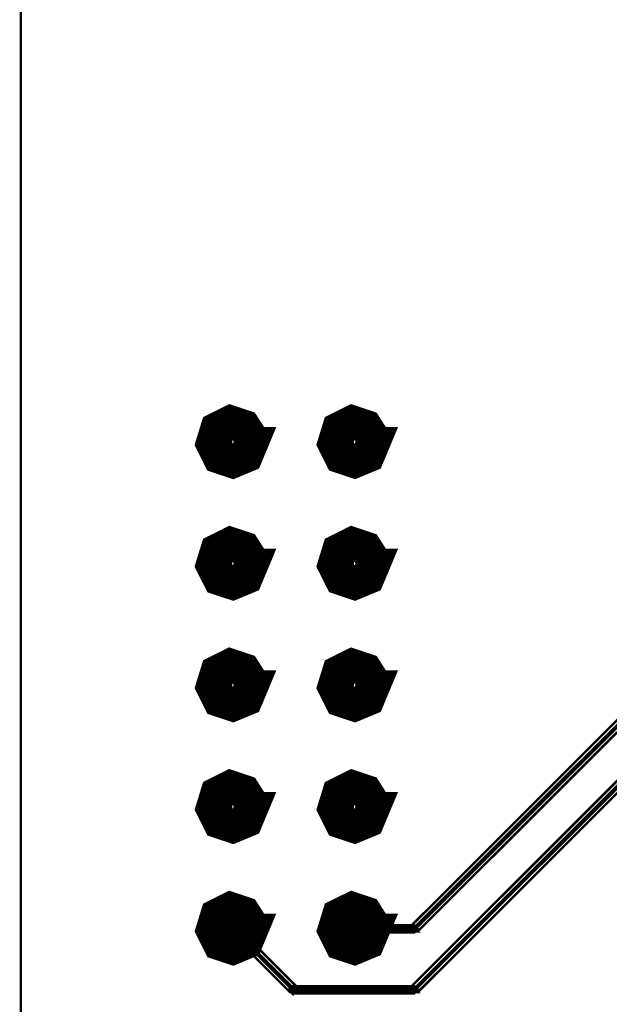
# Model space of a CAD drawing. Extents: x 11.85 to 16.12, y 8.75 to 13.39.
# Drawn here: x 12.77 to 13.25, y 11.21 to 12.01 of the extents above; entities that cross this region are included whole.
import ezdxf

# ---------------------------------------------------------------- set-up
doc = ezdxf.new("R2010")
doc.units = 0
doc.layers.add('ASIC_LGX', color=7, linetype='CONTINUOUS')
doc.layers.add('FAN_IN_LGX', color=2, linetype='CONTINUOUS')

msp = doc.modelspace()

# ---------------------------------------------------------------- linework, layer by layer
at = {"layer": 'ASIC_LGX', "const_width": 0.002}
msp.add_lwpolyline([(12.769, 9.544), (15.599, 9.544), (15.599, 12.849), (12.769, 12.849), (12.769, 9.544)], dxfattribs=at)
at = {"layer": 'FAN_IN_LGX'}
for points, const_width in [([(12.769, 9.544), (15.599, 9.544), (15.599, 12.849), (12.769, 12.849), (12.769, 9.544)], 0.002), ([(12.957, 11.667), (12.96, 11.667), (12.955, 11.655), (12.943, 11.65), (12.931, 11.654), (12.925, 11.666), (12.929, 11.679), (12.941, 11.685), (12.953, 11.681), (12.96, 11.67), (12.96, 11.667)], 0.025), ([(13.057, 11.667), (13.06, 11.667), (13.055, 11.655), (13.043, 11.65), (13.031, 11.654), (13.025, 11.666), (13.029, 11.679), (13.041, 11.685), (13.053, 11.681), (13.06, 11.67), (13.06, 11.667)], 0.025), ([(12.957, 11.667), (12.953, 11.657), (12.943, 11.652), (12.932, 11.656), (12.927, 11.666), (12.931, 11.677), (12.941, 11.682), (12.952, 11.679), (12.957, 11.669), (12.957, 11.667)], 0.025), ([(12.955, 11.667), (12.949, 11.657), (12.937, 11.656), (12.93, 11.667), (12.935, 11.678), (12.948, 11.679), (12.955, 11.669), (12.955, 11.667)], 0.025), ([(13.057, 11.667), (13.053, 11.657), (13.043, 11.652), (13.032, 11.656), (13.027, 11.666), (13.031, 11.677), (13.041, 11.682), (13.052, 11.679), (13.057, 11.669), (13.057, 11.667)], 0.025), ([(13.055, 11.667), (13.049, 11.657), (13.037, 11.656), (13.03, 11.667), (13.035, 11.678), (13.048, 11.679), (13.055, 11.669), (13.055, 11.667)], 0.025), ([(12.957, 11.567), (12.96, 11.567), (12.955, 11.555), (12.943, 11.55), (12.931, 11.554), (12.925, 11.566), (12.929, 11.579), (12.941, 11.585), (12.953, 11.581), (12.96, 11.57), (12.96, 11.567)], 0.025), ([(12.957, 11.567), (12.953, 11.557), (12.943, 11.552), (12.932, 11.556), (12.927, 11.566), (12.931, 11.577), (12.941, 11.582), (12.952, 11.579), (12.957, 11.569), (12.957, 11.567)], 0.025), ([(12.955, 11.567), (12.949, 11.557), (12.937, 11.556), (12.93, 11.567), (12.935, 11.578), (12.948, 11.579), (12.955, 11.569), (12.955, 11.567)], 0.025), ([(13.057, 11.567), (13.06, 11.567), (13.055, 11.555), (13.043, 11.55), (13.031, 11.554), (13.025, 11.566), (13.029, 11.579), (13.041, 11.585), (13.053, 11.581), (13.06, 11.57), (13.06, 11.567)], 0.025), ([(13.057, 11.567), (13.053, 11.557), (13.043, 11.552), (13.032, 11.556), (13.027, 11.566), (13.031, 11.577), (13.041, 11.582), (13.052, 11.579), (13.057, 11.569), (13.057, 11.567)], 0.025), ([(13.055, 11.567), (13.049, 11.557), (13.037, 11.556), (13.03, 11.567), (13.035, 11.578), (13.048, 11.579), (13.055, 11.569), (13.055, 11.567)], 0.025), ([(12.957, 11.467), (12.96, 11.467), (12.955, 11.455), (12.943, 11.45), (12.931, 11.454), (12.925, 11.466), (12.929, 11.479), (12.941, 11.485), (12.953, 11.481), (12.96, 11.47), (12.96, 11.467)], 0.025), ([(12.957, 11.467), (12.953, 11.457), (12.943, 11.452), (12.932, 11.456), (12.927, 11.466), (12.931, 11.477), (12.941, 11.482), (12.952, 11.479), (12.957, 11.469), (12.957, 11.467)], 0.025), ([(13.057, 11.467), (13.06, 11.467), (13.055, 11.455), (13.043, 11.45), (13.031, 11.454), (13.025, 11.466), (13.029, 11.479), (13.041, 11.485), (13.053, 11.481), (13.06, 11.47), (13.06, 11.467)], 0.025), ([(13.057, 11.467), (13.053, 11.457), (13.043, 11.452), (13.032, 11.456), (13.027, 11.466), (13.031, 11.477), (13.041, 11.482), (13.052, 11.479), (13.057, 11.469), (13.057, 11.467)], 0.025), ([(12.955, 11.467), (12.949, 11.457), (12.937, 11.456), (12.93, 11.467), (12.935, 11.478), (12.948, 11.479), (12.955, 11.469), (12.955, 11.467)], 0.025), ([(13.055, 11.467), (13.049, 11.457), (13.037, 11.456), (13.03, 11.467), (13.035, 11.478), (13.048, 11.479), (13.055, 11.469), (13.055, 11.467)], 0.025), ([(13.042, 11.267), (13.042, 11.264), (13.092, 11.264), (13.095, 11.267), (13.092, 11.27), (13.042, 11.27), (13.039, 11.267), (13.042, 11.264), (13.042, 11.266), (13.092, 11.266), (13.092, 11.268), (13.042, 11.268), (13.042, 11.266), (13.042, 11.267), (13.092, 11.267), (13.095, 11.265), (13.285, 11.455)], 0.002), ([(13.28, 11.46), (13.09, 11.27), (13.09, 11.265), (13.094, 11.265), (13.095, 11.265), (13.093, 11.267), (13.283, 11.457)], 0.002), ([(13.282, 11.458), (13.092, 11.268), (13.093, 11.267), (13.092, 11.267)], 0.002), ([(12.992, 11.217), (12.992, 11.214), (13.092, 11.214), (13.095, 11.217), (13.092, 11.22), (12.992, 11.22), (12.989, 11.217), (12.992, 11.214), (12.992, 11.216), (13.092, 11.216), (13.092, 11.218), (12.992, 11.218), (12.992, 11.216), (12.992, 11.217), (13.092, 11.217), (13.095, 11.215), (13.285, 11.405)], 0.002), ([(13.28, 11.41), (13.09, 11.22), (13.09, 11.215), (13.094, 11.215), (13.095, 11.215), (13.093, 11.217), (13.283, 11.407)], 0.002), ([(13.282, 11.408), (13.092, 11.218), (13.093, 11.217), (13.092, 11.217)], 0.002), ([(12.957, 11.367), (12.96, 11.367), (12.955, 11.355), (12.943, 11.35), (12.931, 11.354), (12.925, 11.366), (12.929, 11.379), (12.941, 11.385), (12.953, 11.381), (12.96, 11.37), (12.96, 11.367)], 0.025), ([(13.057, 11.367), (13.06, 11.367), (13.055, 11.355), (13.043, 11.35), (13.031, 11.354), (13.025, 11.366), (13.029, 11.379), (13.041, 11.385), (13.053, 11.381), (13.06, 11.37), (13.06, 11.367)], 0.025), ([(12.957, 11.367), (12.953, 11.357), (12.943, 11.352), (12.932, 11.356), (12.927, 11.366), (12.931, 11.377), (12.941, 11.382), (12.952, 11.379), (12.957, 11.369), (12.957, 11.367)], 0.025), ([(12.955, 11.367), (12.949, 11.357), (12.937, 11.356), (12.93, 11.367), (12.935, 11.378), (12.948, 11.379), (12.955, 11.369), (12.955, 11.367)], 0.025), ([(13.057, 11.367), (13.053, 11.357), (13.043, 11.352), (13.032, 11.356), (13.027, 11.366), (13.031, 11.377), (13.041, 11.382), (13.052, 11.379), (13.057, 11.369), (13.057, 11.367)], 0.025), ([(13.055, 11.367), (13.049, 11.357), (13.037, 11.356), (13.03, 11.367), (13.035, 11.378), (13.048, 11.379), (13.055, 11.369), (13.055, 11.367)], 0.025), ([(12.957, 11.267), (12.96, 11.267), (12.955, 11.255), (12.943, 11.25), (12.931, 11.254), (12.925, 11.266), (12.929, 11.279), (12.941, 11.285), (12.953, 11.281), (12.96, 11.27), (12.96, 11.267)], 0.025), ([(12.957, 11.267), (12.953, 11.257), (12.943, 11.252), (12.932, 11.256), (12.927, 11.266), (12.931, 11.277), (12.941, 11.282), (12.952, 11.279), (12.957, 11.269), (12.957, 11.267)], 0.025), ([(12.955, 11.267), (12.949, 11.257), (12.937, 11.256), (12.93, 11.267), (12.935, 11.278), (12.948, 11.279), (12.955, 11.269), (12.955, 11.267)], 0.025), ([(13.057, 11.267), (13.06, 11.267), (13.055, 11.255), (13.043, 11.25), (13.031, 11.254), (13.025, 11.266), (13.029, 11.279), (13.041, 11.285), (13.053, 11.281), (13.06, 11.27), (13.06, 11.267)], 0.025), ([(13.057, 11.267), (13.053, 11.257), (13.043, 11.252), (13.032, 11.256), (13.027, 11.266), (13.031, 11.277), (13.041, 11.282), (13.052, 11.279), (13.057, 11.269), (13.057, 11.267)], 0.025), ([(13.055, 11.267), (13.049, 11.257), (13.037, 11.256), (13.03, 11.267), (13.035, 11.278), (13.048, 11.279), (13.055, 11.269), (13.055, 11.267)], 0.025), ([(12.942, 11.267), (12.94, 11.265), (12.99, 11.215), (12.994, 11.215), (12.995, 11.219), (12.995, 11.22), (12.945, 11.27), (12.94, 11.27), (12.94, 11.265), (12.942, 11.267), (12.992, 11.217), (12.993, 11.218), (12.943, 11.268), (12.942, 11.267)], 0.002)]:
    msp.add_lwpolyline(points, dxfattribs=dict(at, const_width=const_width))

doc.saveas('drawing.dxf')
